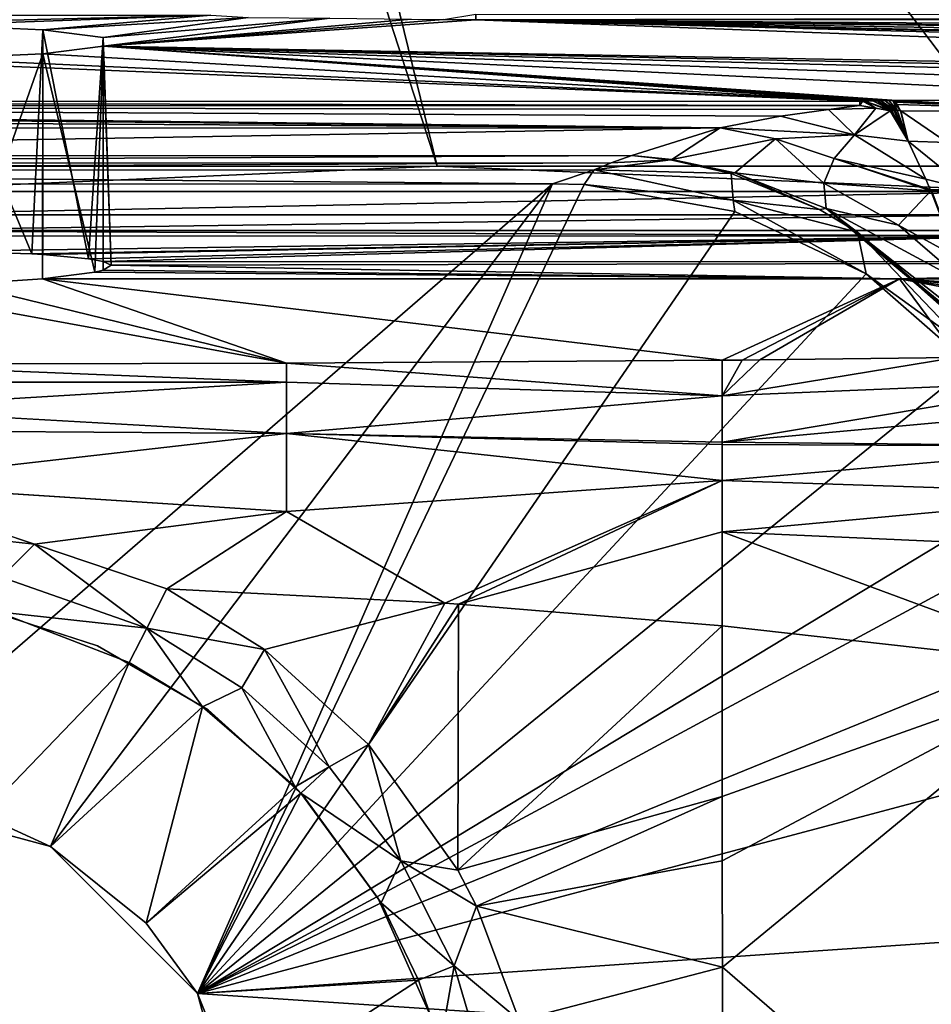
# Model space of a CAD drawing. Extents: x -0.426 to 0.426, y -0.551 to 0.
# Drawn here: x 0.01 to 0.062, y -0.179 to -0.123 of the extents above; entities that cross this region are included whole.
import ezdxf

# ---------------------------------------------------------------- set-up
doc = ezdxf.new("R2010")
doc.units = 0
doc.layers.add('L0_MINERALGUSS', color=7, linetype='CONTINUOUS')
doc.layers.add('L1_CHROM11', color=7, linetype='CONTINUOUS')

msp = doc.modelspace()

# ---------------------------------------------------------------- linework, layer by layer
at = {"layer": 'L0_MINERALGUSS', "color": 8, "invisible_edges": 8}
for points in [[(0.421069, -0.001355, 0.1197), (0.017522, -0.064994, 0.1197), (0.158427, -0.131088, 0.1197), (0.421069, -0.001355, 0.1197)], [(0.033722, -0.131122, 0.1197), (0.017522, -0.064994, 0.1197), (0.01518, -0.073745, 0.1197), (0.033722, -0.131122, 0.1197)], [(0.067398, -0.131113, 0.1197), (0.017522, -0.064994, 0.1197), (0.033722, -0.131122, 0.1197), (0.067398, -0.131113, 0.1197)], [(0.158427, -0.131088, 0.1197), (0.017522, -0.064994, 0.1197), (0.067398, -0.131113, 0.1197), (0.158427, -0.131088, 0.1197)], [(0.01518, -0.073745, 0.1197), (0.008778, -0.080152, 0.1197), (-0.033632, -0.131146, 0.1197), (0.01518, -0.073745, 0.1197)], [(0.01518, -0.073745, 0.1197), (-0.033632, -0.131146, 0.1197), (0.000045, -0.131133, 0.1197), (0.01518, -0.073745, 0.1197)], [(0.033722, -0.131122, 0.1197), (0.01518, -0.073745, 0.1197), (0.000045, -0.131133, 0.1197), (0.033722, -0.131122, 0.1197)], [(0.020749, -0.122459, 0.104336), (0.000042, -0.122984, 0.096707), (-0.020665, -0.122473, 0.104336), (0.020749, -0.122459, 0.104336)], [(0.020749, -0.122459, 0.104336), (0.004996, -0.123039, 0.095867), (0.000042, -0.122984, 0.096707), (0.020749, -0.122459, 0.104336)], [(0.020749, -0.122459, 0.104336), (0.011115, -0.123311, 0.091838), (0.004996, -0.123039, 0.095867), (0.020749, -0.122459, 0.104336)], [(0.020749, -0.122459, 0.104336), (0.022885, -0.122603, 0.1022), (0.011115, -0.123311, 0.091838), (0.020749, -0.122459, 0.104336)], [(0.022885, -0.122603, 0.1022), (0.014588, -0.123748, 0.085398), (0.011115, -0.123311, 0.091838), (0.022885, -0.122603, 0.1022)], [(0.022885, -0.122603, 0.1022), (0.027573, -0.122644, 0.101574), (0.014588, -0.123748, 0.085398), (0.022885, -0.122603, 0.1022)], [(0.027573, -0.122644, 0.101574), (0.014588, -0.124245, 0.078085), (0.014588, -0.123748, 0.085398), (0.027573, -0.122644, 0.101574)], [(0.027573, -0.122644, 0.101574), (0.032233, -0.122698, 0.100766), (0.014588, -0.124245, 0.078085), (0.027573, -0.122644, 0.101574)], [(0.032233, -0.122698, 0.100766), (0.034077, -0.122718, 0.100452), (0.014588, -0.124245, 0.078085), (0.032233, -0.122698, 0.100766)], [(0.034077, -0.122718, 0.100452), (0.035944, -0.122726, 0.100336), (0.014588, -0.124245, 0.078085), (0.034077, -0.122718, 0.100452)], [(0.035944, -0.122726, 0.100336), (0.130392, -0.12631, 0.047093), (0.014588, -0.124245, 0.078085), (0.035944, -0.122726, 0.100336)], [(0.035944, -0.122416, 0.101277), (0.035944, -0.122726, 0.100336), (0.034077, -0.122718, 0.100452), (0.035944, -0.122416, 0.101277)], [(0.035944, -0.122416, 0.101277), (0.179455, -0.122499, 0.101033), (0.035944, -0.122726, 0.100336), (0.035944, -0.122416, 0.101277)], [(0.179455, -0.122499, 0.101033), (0.179455, -0.122676, 0.100336), (0.035944, -0.122726, 0.100336), (0.179455, -0.122499, 0.101033)], [(0.179455, -0.122676, 0.100336), (0.172376, -0.123748, 0.084579), (0.035944, -0.122726, 0.100336), (0.179455, -0.122676, 0.100336)], [(0.035944, -0.122726, 0.100336), (0.146793, -0.125678, 0.056315), (0.130392, -0.12631, 0.047093), (0.035944, -0.122726, 0.100336)], [(0.035944, -0.122726, 0.100336), (0.151736, -0.125422, 0.060058), (0.146793, -0.125678, 0.056315), (0.035944, -0.122726, 0.100336)], [(0.035944, -0.122726, 0.100336), (0.152947, -0.125353, 0.061063), (0.151736, -0.125422, 0.060058), (0.035944, -0.122726, 0.100336)], [(0.035944, -0.122726, 0.100336), (0.154309, -0.125273, 0.062239), (0.152947, -0.125353, 0.061063), (0.035944, -0.122726, 0.100336)], [(0.035944, -0.122726, 0.100336), (0.161158, -0.124811, 0.069002), (0.154309, -0.125273, 0.062239), (0.035944, -0.122726, 0.100336)], [(0.035944, -0.122726, 0.100336), (0.167229, -0.124298, 0.076522), (0.161158, -0.124811, 0.069002), (0.035944, -0.122726, 0.100336)], [(0.035944, -0.122726, 0.100336), (0.168768, -0.124147, 0.078736), (0.167229, -0.124298, 0.076522), (0.035944, -0.122726, 0.100336)], [(0.035944, -0.122726, 0.100336), (0.172376, -0.123748, 0.084579), (0.168768, -0.124147, 0.078736), (0.035944, -0.122726, 0.100336)], [(0.010495, -0.136142, 0.093354), (0.005664, -0.135974, 0.096483), (0.004996, -0.123039, 0.095867), (0.010495, -0.136142, 0.093354)], [(0.011115, -0.123311, 0.091838), (0.010495, -0.136142, 0.093354), (0.004996, -0.123039, 0.095867), (0.011115, -0.123311, 0.091838)], [(0.011115, -0.123311, 0.091838), (0.011119, -0.136179, 0.092712), (0.010495, -0.136142, 0.093354), (0.011115, -0.123311, 0.091838)], [(0.011115, -0.123311, 0.091838), (0.013748, -0.136417, 0.088663), (0.011119, -0.136179, 0.092712), (0.011115, -0.123311, 0.091838)], [(0.011115, -0.123311, 0.091838), (0.014588, -0.123748, 0.085398), (0.013748, -0.136417, 0.088663), (0.011115, -0.123311, 0.091838)], [(0.014588, -0.123748, 0.085398), (0.014583, -0.136567, 0.086267), (0.013748, -0.136417, 0.088663), (0.014588, -0.123748, 0.085398)], [(0.014588, -0.123748, 0.085398), (0.015041, -0.136781, 0.083041), (0.014583, -0.136567, 0.086267), (0.014588, -0.123748, 0.085398)], [(0.014588, -0.123748, 0.085398), (0.014588, -0.124245, 0.078085), (0.015041, -0.136781, 0.083041), (0.014588, -0.123748, 0.085398)], [(0.014588, -0.124245, 0.078085), (0.057943, -0.127386, 0.031625), (0.011115, -0.124683, 0.071645), (0.014588, -0.124245, 0.078085)], [(0.014588, -0.124245, 0.078085), (0.011115, -0.124683, 0.071645), (0.014101, -0.137184, 0.077415), (0.014588, -0.124245, 0.078085)], [(0.014588, -0.124245, 0.078085), (0.014101, -0.137184, 0.077415), (0.014586, -0.137069, 0.078957), (0.014588, -0.124245, 0.078085)], [(0.014588, -0.124245, 0.078085), (0.014586, -0.137069, 0.078957), (0.015041, -0.136781, 0.083041), (0.014588, -0.124245, 0.078085)], [(0.014588, -0.124245, 0.078085), (0.077696, -0.127221, 0.033946), (0.060052, -0.127354, 0.032088), (0.014588, -0.124245, 0.078085)], [(0.014588, -0.124245, 0.078085), (0.060052, -0.127354, 0.032088), (0.059946, -0.127354, 0.032079), (0.014588, -0.124245, 0.078085)], [(0.014588, -0.124245, 0.078085), (0.059946, -0.127354, 0.032079), (0.059939, -0.127354, 0.032078), (0.014588, -0.124245, 0.078085)], [(0.014588, -0.124245, 0.078085), (0.09586, -0.127019, 0.03684), (0.077696, -0.127221, 0.033946), (0.014588, -0.124245, 0.078085)], [(0.014588, -0.124245, 0.078085), (0.112733, -0.126742, 0.040832), (0.09586, -0.127019, 0.03684), (0.014588, -0.124245, 0.078085)], [(0.014588, -0.124245, 0.078085), (0.123703, -0.126495, 0.044396), (0.112733, -0.126742, 0.040832), (0.014588, -0.124245, 0.078085)], [(0.014588, -0.124245, 0.078085), (0.130392, -0.12631, 0.047093), (0.123703, -0.126495, 0.044396), (0.014588, -0.124245, 0.078085)], [(0.014588, -0.124245, 0.078085), (0.058682, -0.127371, 0.031844), (0.05823, -0.127382, 0.031691), (0.014588, -0.124245, 0.078085)], [(0.014588, -0.124245, 0.078085), (0.05823, -0.127382, 0.031691), (0.05809, -0.127385, 0.031646), (0.014588, -0.124245, 0.078085)], [(0.014588, -0.124245, 0.078085), (0.05809, -0.127385, 0.031646), (0.057943, -0.127386, 0.031625), (0.014588, -0.124245, 0.078085)], [(0.014588, -0.124245, 0.078085), (0.058909, -0.127367, 0.031906), (0.058682, -0.127371, 0.031844), (0.014588, -0.124245, 0.078085)], [(0.014588, -0.124245, 0.078085), (0.059126, -0.127363, 0.031957), (0.058909, -0.127367, 0.031906), (0.014588, -0.124245, 0.078085)], [(0.014588, -0.124245, 0.078085), (0.059138, -0.127363, 0.03196), (0.059126, -0.127363, 0.031957), (0.014588, -0.124245, 0.078085)], [(0.014588, -0.124245, 0.078085), (0.059367, -0.12736, 0.032005), (0.059138, -0.127363, 0.03196), (0.014588, -0.124245, 0.078085)], [(0.014588, -0.124245, 0.078085), (0.059598, -0.127357, 0.032041), (0.059367, -0.12736, 0.032005), (0.014588, -0.124245, 0.078085)], [(0.014588, -0.124245, 0.078085), (0.05983, -0.127355, 0.032068), (0.059598, -0.127357, 0.032041), (0.014588, -0.124245, 0.078085)], [(0.014588, -0.124245, 0.078085), (0.059888, -0.127355, 0.032073), (0.05983, -0.127355, 0.032068), (0.014588, -0.124245, 0.078085)], [(0.014588, -0.124245, 0.078085), (0.059917, -0.127354, 0.032076), (0.059888, -0.127355, 0.032073), (0.014588, -0.124245, 0.078085)], [(0.014588, -0.124245, 0.078085), (0.059932, -0.127354, 0.032078), (0.059917, -0.127354, 0.032076), (0.014588, -0.124245, 0.078085)], [(0.014588, -0.124245, 0.078085), (0.059934, -0.127354, 0.032078), (0.059932, -0.127354, 0.032078), (0.014588, -0.124245, 0.078085)], [(0.014588, -0.124245, 0.078085), (0.059935, -0.127354, 0.032078), (0.059934, -0.127354, 0.032078), (0.014588, -0.124245, 0.078085)], [(0.014588, -0.124245, 0.078085), (0.059939, -0.127354, 0.032078), (0.059935, -0.127354, 0.032078), (0.014588, -0.124245, 0.078085)], [(0.000043, -0.125018, 0.066776), (0.057943, -0.127386, 0.031625), (-0.057855, -0.127426, 0.031625), (0.000043, -0.125018, 0.066776)], [(0.004997, -0.124959, 0.067616), (0.057943, -0.127386, 0.031625), (0.000043, -0.125018, 0.066776), (0.004997, -0.124959, 0.067616)], [(0.011115, -0.124683, 0.071645), (0.057943, -0.127386, 0.031625), (0.004997, -0.124959, 0.067616), (0.011115, -0.124683, 0.071645)], [(0.011115, -0.124683, 0.071645), (0.004997, -0.124959, 0.067616), (0.006485, -0.137859, 0.069109), (0.011115, -0.124683, 0.071645)], [(0.011115, -0.124683, 0.071645), (0.006485, -0.137859, 0.069109), (0.011098, -0.137571, 0.072497), (0.011115, -0.124683, 0.071645)], [(0.011115, -0.124683, 0.071645), (0.011098, -0.137571, 0.072497), (0.014101, -0.137184, 0.077415), (0.011115, -0.124683, 0.071645)], [(0.057943, -0.127386, 0.031625), (0.057943, -0.127643, 0.029291), (-0.057855, -0.127426, 0.031625), (0.057943, -0.127386, 0.031625)], [(-0.057855, -0.127426, 0.031625), (0.057943, -0.127643, 0.029291), (-0.057855, -0.127683, 0.029291), (-0.057855, -0.127426, 0.031625)], [(0.05809, -0.127385, 0.031646), (0.058861, -0.127789, 0.028499), (0.057943, -0.127643, 0.029291), (0.05809, -0.127385, 0.031646)], [(0.05809, -0.127385, 0.031646), (0.057943, -0.127643, 0.029291), (0.057943, -0.127386, 0.031625), (0.05809, -0.127385, 0.031646)], [(0.05823, -0.127382, 0.031691), (0.058861, -0.127789, 0.028499), (0.05809, -0.127385, 0.031646), (0.05823, -0.127382, 0.031691)], [(0.058682, -0.127371, 0.031844), (0.059769, -0.127918, 0.02802), (0.05823, -0.127382, 0.031691), (0.058682, -0.127371, 0.031844)], [(0.05823, -0.127382, 0.031691), (0.059769, -0.127918, 0.02802), (0.059685, -0.127941, 0.02789), (0.05823, -0.127382, 0.031691)], [(0.05823, -0.127382, 0.031691), (0.059685, -0.127941, 0.02789), (0.058861, -0.127789, 0.028499), (0.05823, -0.127382, 0.031691)], [(0.058909, -0.127367, 0.031906), (0.059886, -0.127904, 0.028111), (0.058682, -0.127371, 0.031844), (0.058909, -0.127367, 0.031906)], [(0.058682, -0.127371, 0.031844), (0.059886, -0.127904, 0.028111), (0.059769, -0.127918, 0.02802), (0.058682, -0.127371, 0.031844)], [(0.059126, -0.127363, 0.031957), (0.059953, -0.127903, 0.028128), (0.058909, -0.127367, 0.031906), (0.059126, -0.127363, 0.031957)], [(0.058909, -0.127367, 0.031906), (0.059953, -0.127903, 0.028128), (0.059886, -0.127904, 0.028111), (0.058909, -0.127367, 0.031906)], [(0.059126, -0.127363, 0.031957), (0.059967, -0.127903, 0.028129), (0.059953, -0.127903, 0.028128), (0.059126, -0.127363, 0.031957)], [(0.059138, -0.127363, 0.03196), (0.059967, -0.127903, 0.028129), (0.059126, -0.127363, 0.031957), (0.059138, -0.127363, 0.03196)], [(0.059367, -0.12736, 0.032005), (0.059967, -0.127903, 0.028129), (0.059138, -0.127363, 0.03196), (0.059367, -0.12736, 0.032005)], [(0.059598, -0.127357, 0.032041), (0.060075, -0.12791, 0.02811), (0.059367, -0.12736, 0.032005), (0.059598, -0.127357, 0.032041)], [(0.059367, -0.12736, 0.032005), (0.060075, -0.12791, 0.02811), (0.059967, -0.127903, 0.028129), (0.059367, -0.12736, 0.032005)], [(0.05983, -0.127355, 0.032068), (0.060075, -0.12791, 0.02811), (0.059598, -0.127357, 0.032041), (0.05983, -0.127355, 0.032068)], [(0.059888, -0.127355, 0.032073), (0.060275, -0.127943, 0.027974), (0.05983, -0.127355, 0.032068), (0.059888, -0.127355, 0.032073)], [(0.05983, -0.127355, 0.032068), (0.060275, -0.127943, 0.027974), (0.060075, -0.12791, 0.02811), (0.05983, -0.127355, 0.032068)], [(0.059917, -0.127354, 0.032076), (0.05997, -0.127416, 0.031323), (0.059888, -0.127355, 0.032073), (0.059917, -0.127354, 0.032076)], [(0.059888, -0.127355, 0.032073), (0.060088, -0.127571, 0.030024), (0.060275, -0.127943, 0.027974), (0.059888, -0.127355, 0.032073)], [(0.059888, -0.127355, 0.032073), (0.059998, -0.127447, 0.031016), (0.060088, -0.127571, 0.030024), (0.059888, -0.127355, 0.032073)], [(0.059888, -0.127355, 0.032073), (0.05997, -0.127416, 0.031323), (0.059998, -0.127447, 0.031016), (0.059888, -0.127355, 0.032073)], [(0.059917, -0.127354, 0.032076), (0.059953, -0.127393, 0.031577), (0.05997, -0.127416, 0.031323), (0.059917, -0.127354, 0.032076)], [(0.059932, -0.127354, 0.032078), (0.059953, -0.127393, 0.031577), (0.059917, -0.127354, 0.032076), (0.059932, -0.127354, 0.032078)], [(0.059932, -0.127354, 0.032078), (0.059959, -0.12739, 0.03161), (0.059953, -0.127393, 0.031577), (0.059932, -0.127354, 0.032078)], [(0.059934, -0.127354, 0.032078), (0.059959, -0.12739, 0.03161), (0.059932, -0.127354, 0.032078), (0.059934, -0.127354, 0.032078)], [(0.059934, -0.127354, 0.032078), (0.059965, -0.127387, 0.031642), (0.059959, -0.12739, 0.03161), (0.059934, -0.127354, 0.032078)], [(0.059935, -0.127354, 0.032078), (0.059965, -0.127387, 0.031642), (0.059934, -0.127354, 0.032078), (0.059935, -0.127354, 0.032078)], [(0.059935, -0.127354, 0.032078), (0.059973, -0.127384, 0.031679), (0.059965, -0.127387, 0.031642), (0.059935, -0.127354, 0.032078)], [(0.059939, -0.127354, 0.032078), (0.059973, -0.127384, 0.031679), (0.059935, -0.127354, 0.032078), (0.059939, -0.127354, 0.032078)], [(0.059939, -0.127354, 0.032078), (0.059979, -0.127382, 0.03171), (0.059973, -0.127384, 0.031679), (0.059939, -0.127354, 0.032078)], [(0.059946, -0.127354, 0.032079), (0.059979, -0.127382, 0.03171), (0.059939, -0.127354, 0.032078), (0.059946, -0.127354, 0.032079)], [(0.060052, -0.127354, 0.032088), (0.059979, -0.127382, 0.03171), (0.059946, -0.127354, 0.032079), (0.060052, -0.127354, 0.032088)], [(0.059959, -0.12739, 0.03161), (0.072303, -0.128004, 0.028528), (0.059953, -0.127393, 0.031577), (0.059959, -0.12739, 0.03161)], [(0.059953, -0.127393, 0.031577), (0.072303, -0.128004, 0.028528), (0.05997, -0.127416, 0.031323), (0.059953, -0.127393, 0.031577)], [(0.059965, -0.127387, 0.031642), (0.072303, -0.128004, 0.028528), (0.059959, -0.12739, 0.03161), (0.059965, -0.127387, 0.031642)], [(0.059973, -0.127384, 0.031679), (0.072303, -0.128004, 0.028528), (0.059965, -0.127387, 0.031642), (0.059973, -0.127384, 0.031679)], [(0.05997, -0.127416, 0.031323), (0.072303, -0.128004, 0.028528), (0.059998, -0.127447, 0.031016), (0.05997, -0.127416, 0.031323)], [(0.059979, -0.127382, 0.03171), (0.072303, -0.128004, 0.028528), (0.059973, -0.127384, 0.031679), (0.059979, -0.127382, 0.03171)], [(0.060052, -0.127354, 0.032088), (0.072303, -0.128004, 0.028528), (0.059979, -0.127382, 0.03171), (0.060052, -0.127354, 0.032088)], [(0.059998, -0.127447, 0.031016), (0.072303, -0.128004, 0.028528), (0.060088, -0.127571, 0.030024), (0.059998, -0.127447, 0.031016)], [(0.077696, -0.127221, 0.033946), (0.072303, -0.128004, 0.028528), (0.060052, -0.127354, 0.032088), (0.077696, -0.127221, 0.033946)], [(0.057943, -0.127643, 0.029291), (0.056136, -0.127869, 0.027819), (-0.057855, -0.127683, 0.029291), (0.057943, -0.127643, 0.029291)], [(-0.057855, -0.127683, 0.029291), (0.049937, -0.128921, 0.020952), (-0.056048, -0.127907, 0.027819), (-0.057855, -0.127683, 0.029291)], [(-0.057855, -0.127683, 0.029291), (0.053398, -0.128256, 0.025298), (0.049937, -0.128921, 0.020952), (-0.057855, -0.127683, 0.029291)], [(-0.057855, -0.127683, 0.029291), (0.056136, -0.127869, 0.027819), (0.053398, -0.128256, 0.025298), (-0.057855, -0.127683, 0.029291)], [(-0.056048, -0.127907, 0.027819), (0.049937, -0.128921, 0.020952), (-0.05331, -0.128292, 0.025298), (-0.056048, -0.127907, 0.027819)], [(0.056136, -0.127869, 0.027819), (0.057626, -0.129319, 0.021781), (0.053398, -0.128256, 0.025298), (0.056136, -0.127869, 0.027819)], [(0.057943, -0.127643, 0.029291), (0.058861, -0.127789, 0.028499), (0.056136, -0.127869, 0.027819), (0.057943, -0.127643, 0.029291)], [(0.058861, -0.127789, 0.028499), (0.057626, -0.129319, 0.021781), (0.056136, -0.127869, 0.027819), (0.058861, -0.127789, 0.028499)], [(0.058861, -0.127789, 0.028499), (0.059685, -0.127941, 0.02789), (0.057626, -0.129319, 0.021781), (0.058861, -0.127789, 0.028499)], [(0.059685, -0.127941, 0.02789), (0.060715, -0.12969, 0.022135), (0.057626, -0.129319, 0.021781), (0.059685, -0.127941, 0.02789)], [(0.059769, -0.127918, 0.02802), (0.060715, -0.12969, 0.022135), (0.059685, -0.127941, 0.02789), (0.059769, -0.127918, 0.02802)], [(0.059886, -0.127904, 0.028111), (0.060715, -0.12969, 0.022135), (0.059769, -0.127918, 0.02802), (0.059886, -0.127904, 0.028111)], [(0.059953, -0.127903, 0.028128), (0.060715, -0.12969, 0.022135), (0.059886, -0.127904, 0.028111), (0.059953, -0.127903, 0.028128)], [(0.059967, -0.127903, 0.028129), (0.060715, -0.12969, 0.022135), (0.059953, -0.127903, 0.028128), (0.059967, -0.127903, 0.028129)], [(0.059967, -0.127903, 0.028129), (0.060075, -0.12791, 0.02811), (0.060715, -0.12969, 0.022135), (0.059967, -0.127903, 0.028129)], [(0.060075, -0.12791, 0.02811), (0.060275, -0.127943, 0.027974), (0.060715, -0.12969, 0.022135), (0.060075, -0.12791, 0.02811)], [(0.060088, -0.127571, 0.030024), (0.072303, -0.128004, 0.028528), (0.060275, -0.127943, 0.027974), (0.060088, -0.127571, 0.030024)], [(0.060275, -0.127943, 0.027974), (0.060298, -0.127949, 0.027948), (0.060715, -0.12969, 0.022135), (0.060275, -0.127943, 0.027974)], [(0.072303, -0.128004, 0.028528), (0.060298, -0.127949, 0.027948), (0.060275, -0.127943, 0.027974), (0.072303, -0.128004, 0.028528)], [(0.060298, -0.127949, 0.027948), (0.06294, -0.129765, 0.022515), (0.060715, -0.12969, 0.022135), (0.060298, -0.127949, 0.027948)], [(0.072303, -0.128004, 0.028528), (0.06294, -0.129765, 0.022515), (0.060298, -0.127949, 0.027948), (0.072303, -0.128004, 0.028528)], [(-0.05331, -0.128292, 0.025298), (0.049937, -0.128921, 0.020952), (-0.049847, -0.128955, 0.020952), (-0.05331, -0.128292, 0.025298)], [(0.053398, -0.128256, 0.025298), (0.057626, -0.129319, 0.021781), (0.049937, -0.128921, 0.020952), (0.053398, -0.128256, 0.025298)], [(0.049937, -0.128921, 0.020952), (-0.044784, -0.130539, 0.010582), (-0.049847, -0.128955, 0.020952), (0.049937, -0.128921, 0.020952)], [(0.049937, -0.128921, 0.020952), (0.044874, -0.130509, 0.010582), (-0.044784, -0.130539, 0.010582), (0.049937, -0.128921, 0.020952)], [(0.049937, -0.128921, 0.020952), (0.047167, -0.130732, 0.00977), (0.044874, -0.130509, 0.010582), (0.049937, -0.128921, 0.020952)], [(0.049937, -0.128921, 0.020952), (0.053113, -0.129538, 0.018644), (0.047167, -0.130732, 0.00977), (0.049937, -0.128921, 0.020952)], [(0.057626, -0.129319, 0.021781), (0.053113, -0.129538, 0.018644), (0.049937, -0.128921, 0.020952), (0.057626, -0.129319, 0.021781)], [(0.053113, -0.129538, 0.018644), (0.05077, -0.131487, 0.008556), (0.047167, -0.130732, 0.00977), (0.053113, -0.129538, 0.018644)], [(0.053113, -0.129538, 0.018644), (0.055878, -0.132083, 0.011536), (0.05077, -0.131487, 0.008556), (0.053113, -0.129538, 0.018644)], [(0.057626, -0.129319, 0.021781), (0.056478, -0.130678, 0.016594), (0.053113, -0.129538, 0.018644), (0.057626, -0.129319, 0.021781)], [(0.053113, -0.129538, 0.018644), (0.056478, -0.130678, 0.016594), (0.055878, -0.132083, 0.011536), (0.053113, -0.129538, 0.018644)], [(0.057626, -0.129319, 0.021781), (0.06172, -0.131851, 0.017505), (0.056478, -0.130678, 0.016594), (0.057626, -0.129319, 0.021781)], [(0.060715, -0.12969, 0.022135), (0.06172, -0.131851, 0.017505), (0.057626, -0.129319, 0.021781), (0.060715, -0.12969, 0.022135)], [(0.06294, -0.129765, 0.022515), (0.064141, -0.132465, 0.017603), (0.060715, -0.12969, 0.022135), (0.06294, -0.129765, 0.022515)], [(0.060715, -0.12969, 0.022135), (0.064141, -0.132465, 0.017603), (0.06172, -0.131851, 0.017505), (0.060715, -0.12969, 0.022135)], [(0.044874, -0.130509, 0.010582), (-0.043605, -0.130959, 0.00783), (-0.044784, -0.130539, 0.010582), (0.044874, -0.130509, 0.010582)], [(0.044874, -0.130509, 0.010582), (0.043695, -0.130929, 0.00783), (-0.043605, -0.130959, 0.00783), (0.044874, -0.130509, 0.010582)], [(0.047087, -0.130753, 0.009622), (0.042715, -0.131324, 0.005247), (0.043695, -0.130929, 0.00783), (0.047087, -0.130753, 0.009622)], [(0.047087, -0.130753, 0.009622), (0.050564, -0.131536, 0.008175), (0.042715, -0.131324, 0.005247), (0.047087, -0.130753, 0.009622)], [(0.044874, -0.130509, 0.010582), (0.047087, -0.130753, 0.009622), (0.043695, -0.130929, 0.00783), (0.044874, -0.130509, 0.010582)], [(0.044874, -0.130509, 0.010582), (0.047167, -0.130732, 0.00977), (0.047087, -0.130753, 0.009622), (0.044874, -0.130509, 0.010582)], [(0.047167, -0.130732, 0.00977), (0.050564, -0.131536, 0.008175), (0.047087, -0.130753, 0.009622), (0.047167, -0.130732, 0.00977)], [(0.047167, -0.130732, 0.00977), (0.05077, -0.131487, 0.008556), (0.050564, -0.131536, 0.008175), (0.047167, -0.130732, 0.00977)], [(0.056478, -0.130678, 0.016594), (0.062, -0.132534, 0.016258), (0.055878, -0.132083, 0.011536), (0.056478, -0.130678, 0.016594)], [(0.06172, -0.131851, 0.017505), (0.061969, -0.132457, 0.016395), (0.056478, -0.130678, 0.016594), (0.06172, -0.131851, 0.017505)], [(0.056478, -0.130678, 0.016594), (0.061969, -0.132457, 0.016395), (0.062, -0.132534, 0.016258), (0.056478, -0.130678, 0.016594)], [(0.043695, -0.130929, 0.00783), (-0.042625, -0.131354, 0.005247), (-0.043605, -0.130959, 0.00783), (0.043695, -0.130929, 0.00783)], [(0.043695, -0.130929, 0.00783), (0.042715, -0.131324, 0.005247), (-0.042625, -0.131354, 0.005247), (0.043695, -0.130929, 0.00783)], [(0.042715, -0.131324, 0.005247), (0.040332, -0.132127, 0.000005), (-0.042625, -0.131354, 0.005247), (0.042715, -0.131324, 0.005247)], [(-0.042625, -0.131354, 0.005247), (0.040332, -0.132127, 0.000005), (-0.04024, -0.132155, 0.000005), (-0.042625, -0.131354, 0.005247)], [(0.033722, -0.131122, 0.1197), (0.000045, -0.131133, 0.1197), (0.000046, -0.132551, 0.11944), (0.033722, -0.131122, 0.1197)], [(0.067399, -0.132556, 0.119431), (0.033722, -0.131122, 0.1197), (0.000046, -0.132551, 0.11944), (0.067399, -0.132556, 0.119431)], [(0.067399, -0.132556, 0.119431), (0.067398, -0.131113, 0.1197), (0.033722, -0.131122, 0.1197), (0.067399, -0.132556, 0.119431)], [(0.042715, -0.131324, 0.005247), (0.042151, -0.132172, 0.000004), (0.040332, -0.132127, 0.000005), (0.042715, -0.131324, 0.005247)], [(0.042715, -0.131324, 0.005247), (0.050679, -0.133054, 0.002241), (0.042151, -0.132172, 0.000004), (0.042715, -0.131324, 0.005247)], [(0.050564, -0.131536, 0.008175), (0.050679, -0.133054, 0.002241), (0.042715, -0.131324, 0.005247), (0.050564, -0.131536, 0.008175)], [(0.05077, -0.131487, 0.008556), (0.05562, -0.133603, 0.006212), (0.050564, -0.131536, 0.008175), (0.05077, -0.131487, 0.008556)], [(0.050564, -0.131536, 0.008175), (0.05562, -0.133603, 0.006212), (0.050679, -0.133054, 0.002241), (0.050564, -0.131536, 0.008175)], [(0.055878, -0.132083, 0.011536), (0.056005, -0.133528, 0.006936), (0.05077, -0.131487, 0.008556), (0.055878, -0.132083, 0.011536)], [(0.05077, -0.131487, 0.008556), (0.056005, -0.133528, 0.006936), (0.05562, -0.133603, 0.006212), (0.05077, -0.131487, 0.008556)], [(0.064141, -0.132465, 0.017603), (0.061969, -0.132457, 0.016395), (0.06172, -0.131851, 0.017505), (0.064141, -0.132465, 0.017603)], [(0.040332, -0.132127, 0.000005), (0.000058, -0.167, 0.000005), (-0.04024, -0.132155, 0.000005), (0.040332, -0.132127, 0.000005)], [(0.040332, -0.132127, 0.000005), (0.011559, -0.170077, 0.000005), (0.000058, -0.167, 0.000005), (0.040332, -0.132127, 0.000005)], [(0.040332, -0.132127, 0.000005), (0.019981, -0.178493, 0.000005), (0.011559, -0.170077, 0.000005), (0.040332, -0.132127, 0.000005)], [(0.042151, -0.132172, 0.000004), (0.019981, -0.178493, 0.000005), (0.040332, -0.132127, 0.000005), (0.042151, -0.132172, 0.000004)], [(0.050778, -0.133716, 0.000003), (0.019981, -0.178493, 0.000005), (0.042151, -0.132172, 0.000004), (0.050778, -0.133716, 0.000003)], [(0.050679, -0.133054, 0.002241), (0.050778, -0.133716, 0.000003), (0.042151, -0.132172, 0.000004), (0.050679, -0.133054, 0.002241)], [(0.062, -0.132534, 0.016258), (0.060156, -0.134489, 0.009901), (0.055878, -0.132083, 0.011536), (0.062, -0.132534, 0.016258)], [(0.055878, -0.132083, 0.011536), (0.060156, -0.134489, 0.009901), (0.056005, -0.133528, 0.006936), (0.055878, -0.132083, 0.011536)], [(0.061969, -0.132457, 0.016395), (0.062074, -0.132542, 0.016301), (0.062, -0.132534, 0.016258), (0.061969, -0.132457, 0.016395)], [(0.064141, -0.132465, 0.017603), (0.062074, -0.132542, 0.016301), (0.061969, -0.132457, 0.016395), (0.064141, -0.132465, 0.017603)], [(0.067399, -0.132556, 0.119431), (0.000046, -0.132551, 0.11944), (0.000046, -0.132577, 0.11943), (0.067399, -0.132556, 0.119431)], [(0.067399, -0.132556, 0.119431), (0.000046, -0.132577, 0.11943), (0.000046, -0.133897, 0.118591), (0.067399, -0.132556, 0.119431)], [(0.067399, -0.13389, 0.118579), (0.067399, -0.132556, 0.119431), (0.000046, -0.133897, 0.118591), (0.067399, -0.13389, 0.118579)], [(0.050679, -0.133054, 0.002241), (0.058294, -0.137273, 0.000003), (0.050778, -0.133716, 0.000003), (0.050679, -0.133054, 0.002241)], [(0.05562, -0.133603, 0.006212), (0.057807, -0.134884, 0.005423), (0.050679, -0.133054, 0.002241), (0.05562, -0.133603, 0.006212)], [(0.057807, -0.134884, 0.005423), (0.058294, -0.137273, 0.000003), (0.050679, -0.133054, 0.002241), (0.057807, -0.134884, 0.005423)], [(0.062, -0.132534, 0.016258), (0.063471, -0.136309, 0.010314), (0.060156, -0.134489, 0.009901), (0.062, -0.132534, 0.016258)], [(0.062074, -0.132542, 0.016301), (0.063471, -0.136309, 0.010314), (0.062, -0.132534, 0.016258), (0.062074, -0.132542, 0.016301)], [(0.056005, -0.133528, 0.006936), (0.057807, -0.134884, 0.005423), (0.05562, -0.133603, 0.006212), (0.056005, -0.133528, 0.006936)], [(0.060156, -0.134489, 0.009901), (0.064128, -0.137934, 0.008133), (0.056005, -0.133528, 0.006936), (0.060156, -0.134489, 0.009901)], [(0.064128, -0.137934, 0.008133), (0.06534, -0.140884, 0.004617), (0.056005, -0.133528, 0.006936), (0.064128, -0.137934, 0.008133)], [(0.056005, -0.133528, 0.006936), (0.06534, -0.140884, 0.004617), (0.064997, -0.140907, 0.003939), (0.056005, -0.133528, 0.006936)], [(0.056005, -0.133528, 0.006936), (0.064997, -0.140907, 0.003939), (0.064827, -0.140924, 0.003618), (0.056005, -0.133528, 0.006936)], [(0.056005, -0.133528, 0.006936), (0.064827, -0.140924, 0.003618), (0.057807, -0.134884, 0.005423), (0.056005, -0.133528, 0.006936)], [(0.067399, -0.13389, 0.118579), (0.000046, -0.133897, 0.118591), (0.000046, -0.133911, 0.118578), (0.067399, -0.13389, 0.118579)], [(0.067399, -0.13389, 0.118579), (0.000046, -0.133911, 0.118578), (0.000047, -0.134807, 0.117283), (0.067399, -0.13389, 0.118579)], [(0.067399, -0.13389, 0.118579), (0.000047, -0.134807, 0.117283), (0.0674, -0.134789, 0.117277), (0.067399, -0.13389, 0.118579)], [(0.058294, -0.137273, 0.000003), (0.019981, -0.178493, 0.000005), (0.050778, -0.133716, 0.000003), (0.058294, -0.137273, 0.000003)], [(0.063471, -0.136309, 0.010314), (0.064128, -0.137934, 0.008133), (0.060156, -0.134489, 0.009901), (0.063471, -0.136309, 0.010314)], [(0.000047, -0.134807, 0.117283), (0.000047, -0.13481, 0.117274), (0.0674, -0.134789, 0.117277), (0.000047, -0.134807, 0.117283)], [(0.0674, -0.134789, 0.117277), (0.000047, -0.13481, 0.117274), (0.0674, -0.135111, 0.115845), (0.0674, -0.134789, 0.117277)], [(0.000047, -0.13481, 0.117274), (0.000047, -0.135131, 0.115841), (0.0674, -0.135111, 0.115845), (0.000047, -0.13481, 0.117274)], [(0.0674, -0.135111, 0.115845), (0.000047, -0.135131, 0.115841), (0.005664, -0.135974, 0.096483), (0.0674, -0.135111, 0.115845)], [(0.0674, -0.135111, 0.115845), (0.005664, -0.135974, 0.096483), (0.010495, -0.136142, 0.093354), (0.0674, -0.135111, 0.115845)], [(0.0674, -0.135111, 0.115845), (0.010495, -0.136142, 0.093354), (0.011119, -0.136179, 0.092712), (0.0674, -0.135111, 0.115845)], [(0.0674, -0.135111, 0.115845), (0.011119, -0.136179, 0.092712), (0.013748, -0.136417, 0.088663), (0.0674, -0.135111, 0.115845)], [(0.0674, -0.135111, 0.115845), (0.013748, -0.136417, 0.088663), (0.014583, -0.136567, 0.086267), (0.0674, -0.135111, 0.115845)], [(0.0674, -0.135111, 0.115845), (0.014583, -0.136567, 0.086267), (0.094197, -0.136614, 0.086278), (0.0674, -0.135111, 0.115845)], [(0.057807, -0.134884, 0.005423), (0.064827, -0.140924, 0.003618), (0.06464, -0.140944, 0.00327), (0.057807, -0.134884, 0.005423)], [(0.057807, -0.134884, 0.005423), (0.064025, -0.141409, 0.001434), (0.058294, -0.137273, 0.000003), (0.057807, -0.134884, 0.005423)], [(0.057807, -0.134884, 0.005423), (0.06464, -0.140944, 0.00327), (0.064025, -0.141409, 0.001434), (0.057807, -0.134884, 0.005423)], [(0.094197, -0.136614, 0.086278), (0.014583, -0.136567, 0.086267), (0.015041, -0.136781, 0.083041), (0.094197, -0.136614, 0.086278)], [(0.015041, -0.136781, 0.083041), (0.014586, -0.137069, 0.078957), (0.060221, -0.137574, 0.072978), (0.015041, -0.136781, 0.083041)], [(0.094197, -0.136614, 0.086278), (0.015041, -0.136781, 0.083041), (0.060221, -0.137574, 0.072978), (0.094197, -0.136614, 0.086278)], [(0.094197, -0.136614, 0.086278), (0.060221, -0.137574, 0.072978), (0.103491, -0.137396, 0.076024), (0.094197, -0.136614, 0.086278)], [(0.011098, -0.137571, 0.072497), (0.006485, -0.137859, 0.069109), (0.025079, -0.142399, 0.030941), (0.011098, -0.137571, 0.072497)], [(0.014101, -0.137184, 0.077415), (0.011098, -0.137571, 0.072497), (0.060221, -0.137574, 0.072978), (0.014101, -0.137184, 0.077415)], [(0.011098, -0.137571, 0.072497), (0.025079, -0.142399, 0.030941), (0.050049, -0.14223, 0.032785), (0.011098, -0.137571, 0.072497)], [(0.060221, -0.137574, 0.072978), (0.011098, -0.137571, 0.072497), (0.050049, -0.14223, 0.032785), (0.060221, -0.137574, 0.072978)], [(0.014586, -0.137069, 0.078957), (0.014101, -0.137184, 0.077415), (0.060221, -0.137574, 0.072978), (0.014586, -0.137069, 0.078957)], [(0.06428, -0.142509), (0.019981, -0.178493, 0.000005), (0.058294, -0.137273, 0.000003), (0.06428, -0.142509)], [(0.060221, -0.137574, 0.072978), (0.050049, -0.14223, 0.032785), (0.051191, -0.142218, 0.032899), (0.060221, -0.137574, 0.072978)], [(0.060221, -0.137574, 0.072978), (0.051191, -0.142218, 0.032899), (0.052204, -0.142209, 0.033002), (0.060221, -0.137574, 0.072978)], [(0.060221, -0.137574, 0.072978), (0.052204, -0.142209, 0.033002), (0.063534, -0.142062, 0.034387), (0.060221, -0.137574, 0.072978)], [(0.064025, -0.141409, 0.001434), (0.06428, -0.142509), (0.058294, -0.137273, 0.000003), (0.064025, -0.141409, 0.001434)], [(0.103491, -0.137396, 0.076024), (0.060221, -0.137574, 0.072978), (0.104311, -0.140455, 0.047268), (0.103491, -0.137396, 0.076024)], [(0.060221, -0.137574, 0.072978), (0.063534, -0.142062, 0.034387), (0.081624, -0.14162, 0.038051), (0.060221, -0.137574, 0.072978)], [(0.060221, -0.137574, 0.072978), (0.095122, -0.141025, 0.042726), (0.104311, -0.140455, 0.047268), (0.060221, -0.137574, 0.072978)], [(0.060221, -0.137574, 0.072978), (0.087062, -0.141413, 0.039687), (0.095122, -0.141025, 0.042726), (0.060221, -0.137574, 0.072978)], [(0.060221, -0.137574, 0.072978), (0.081624, -0.14162, 0.038051), (0.087062, -0.141413, 0.039687), (0.060221, -0.137574, 0.072978)], [(0.0009, -0.137987, 0.067681), (0.000049, -0.142465, 0.030324), (0.025079, -0.142399, 0.030941), (0.0009, -0.137987, 0.067681)], [(0.006485, -0.137859, 0.069109), (0.0009, -0.137987, 0.067681), (0.025079, -0.142399, 0.030941), (0.006485, -0.137859, 0.069109)], [(0.063534, -0.142062, 0.034387), (0.050052, -0.144273, 0.026216), (0.070895, -0.143396, 0.029467), (0.063534, -0.142062, 0.034387)], [(0.063534, -0.142062, 0.034387), (0.052204, -0.142209, 0.033002), (0.050052, -0.144273, 0.026216), (0.063534, -0.142062, 0.034387)], [(0.025079, -0.142399, 0.030941), (0.000049, -0.142465, 0.030324), (0.025084, -0.143481, 0.026351), (0.025079, -0.142399, 0.030941)], [(0.000049, -0.142465, 0.030324), (0.00005, -0.143494, 0.02585), (0.025084, -0.143481, 0.026351), (0.000049, -0.142465, 0.030324)], [(0.068543, -0.149127, 0.000005), (0.019981, -0.178493, 0.000005), (0.06428, -0.142509), (0.068543, -0.149127, 0.000005)], [(0.050049, -0.14223, 0.032785), (0.025079, -0.142399, 0.030941), (0.050052, -0.144273, 0.026216), (0.050049, -0.14223, 0.032785)], [(0.025079, -0.142399, 0.030941), (0.025084, -0.143481, 0.026351), (0.050052, -0.144273, 0.026216), (0.025079, -0.142399, 0.030941)], [(0.051191, -0.142218, 0.032899), (0.050049, -0.14223, 0.032785), (0.050052, -0.144273, 0.026216), (0.051191, -0.142218, 0.032899)], [(0.052204, -0.142209, 0.033002), (0.051191, -0.142218, 0.032899), (0.050052, -0.144273, 0.026216), (0.052204, -0.142209, 0.033002)], [(0.025084, -0.143481, 0.026351), (0.00005, -0.143494, 0.02585), (0.00005, -0.144995, 0.02324), (0.025084, -0.143481, 0.026351)], [(0.025084, -0.143481, 0.026351), (0.00005, -0.144995, 0.02324), (0.02509, -0.146434, 0.02236), (0.025084, -0.143481, 0.026351)], [(0.025084, -0.143481, 0.026351), (0.02509, -0.146434, 0.02236), (0.050052, -0.144273, 0.026216), (0.025084, -0.143481, 0.026351)], [(0.070895, -0.143396, 0.029467), (0.050052, -0.144273, 0.026216), (0.050052, -0.146928, 0.023453), (0.070895, -0.143396, 0.029467)], [(0.070895, -0.143396, 0.029467), (0.050052, -0.146928, 0.023453), (0.071942, -0.144938, 0.027021), (0.070895, -0.143396, 0.029467)], [(0.050052, -0.144273, 0.026216), (0.02509, -0.146434, 0.02236), (0.050052, -0.146928, 0.023453), (0.050052, -0.144273, 0.026216)], [(0.00005, -0.144995, 0.02324), (0.000051, -0.146248, 0.021911), (0.02509, -0.146434, 0.02236), (0.00005, -0.144995, 0.02324)], [(0.072863, -0.147141, 0.025004), (0.071942, -0.144938, 0.027021), (0.050052, -0.146928, 0.023453), (0.072863, -0.147141, 0.025004)], [(0.02509, -0.146434, 0.02236), (0.000051, -0.146248, 0.021911), (0.000052, -0.14928, 0.019967), (0.02509, -0.146434, 0.02236)], [(0.025094, -0.150883, 0.02004), (0.02509, -0.146434, 0.02236), (0.000052, -0.14928, 0.019967), (0.025094, -0.150883, 0.02004)], [(0.050052, -0.149117, 0.022092), (0.050052, -0.147057, 0.023357), (0.02509, -0.146434, 0.02236), (0.050052, -0.149117, 0.022092)], [(0.050052, -0.147057, 0.023357), (0.050052, -0.146928, 0.023453), (0.02509, -0.146434, 0.02236), (0.050052, -0.147057, 0.023357)], [(0.050052, -0.149117, 0.022092), (0.02509, -0.146434, 0.02236), (0.025094, -0.150883, 0.02004), (0.050052, -0.149117, 0.022092)], [(0.072863, -0.147141, 0.025004), (0.050052, -0.146928, 0.023453), (0.050052, -0.147057, 0.023357), (0.072863, -0.147141, 0.025004)], [(0.072863, -0.147141, 0.025004), (0.050052, -0.147057, 0.023357), (0.050052, -0.149117, 0.022092), (0.072863, -0.147141, 0.025004)], [(0.073518, -0.149901, 0.023419), (0.072863, -0.147141, 0.025004), (0.050052, -0.149117, 0.022092), (0.073518, -0.149901, 0.023419)], [(0.010638, -0.152756, 0.019274), (0.000052, -0.14928, 0.019967), (0.000052, -0.151647, 0.019314), (0.010638, -0.152756, 0.019274)], [(0.025094, -0.150883, 0.02004), (0.000052, -0.14928, 0.019967), (0.010638, -0.152756, 0.019274), (0.025094, -0.150883, 0.02004)], [(0.069676, -0.151726, 0.000004), (0.019981, -0.178493, 0.000005), (0.068543, -0.149127, 0.000005), (0.069676, -0.151726, 0.000004)], [(0.050052, -0.149117, 0.022092), (0.025094, -0.150883, 0.02004), (0.034155, -0.15615, 0.01988), (0.050052, -0.149117, 0.022092)], [(0.050052, -0.149117, 0.022092), (0.034155, -0.15615, 0.01988), (0.034949, -0.156204, 0.019913), (0.050052, -0.149117, 0.022092)], [(0.050053, -0.152055, 0.021053), (0.050052, -0.149117, 0.022092), (0.034949, -0.156204, 0.019913), (0.050053, -0.152055, 0.021053)], [(0.073518, -0.149901, 0.023419), (0.050052, -0.149117, 0.022092), (0.050053, -0.152055, 0.021053), (0.073518, -0.149901, 0.023419)], [(0.073802, -0.153123, 0.022377), (0.073518, -0.149901, 0.023419), (0.050053, -0.152055, 0.021053), (0.073802, -0.153123, 0.022377)], [(0.025094, -0.150883, 0.02004), (0.010638, -0.152756, 0.019274), (0.01822, -0.15533, 0.019305), (0.025094, -0.150883, 0.02004)], [(0.034155, -0.15615, 0.01988), (0.025094, -0.150883, 0.02004), (0.01822, -0.15533, 0.019305), (0.034155, -0.15615, 0.01988)], [(0.010638, -0.152756, 0.019274), (0.000052, -0.151647, 0.019314), (0.008755, -0.154652, 0.018678), (0.010638, -0.152756, 0.019274)], [(0.071747, -0.157402, 0.000004), (0.019981, -0.178493, 0.000005), (0.069676, -0.151726, 0.000004), (0.071747, -0.157402, 0.000004)], [(0.050054, -0.157436, 0.020574), (0.050053, -0.152055, 0.021053), (0.034949, -0.156204, 0.019913), (0.050054, -0.157436, 0.020574)], [(0.070967, -0.159796, 0.02162), (0.050053, -0.152055, 0.021053), (0.050054, -0.157436, 0.020574), (0.070967, -0.159796, 0.02162)], [(0.073802, -0.153123, 0.022377), (0.050053, -0.152055, 0.021053), (0.070967, -0.159796, 0.02162), (0.073802, -0.153123, 0.022377)], [(0.017073, -0.157569, 0.01876), (0.010638, -0.152756, 0.019274), (0.008755, -0.154652, 0.018678), (0.017073, -0.157569, 0.01876)], [(0.01822, -0.15533, 0.019305), (0.010638, -0.152756, 0.019274), (0.017073, -0.157569, 0.01876), (0.01822, -0.15533, 0.019305)], [(0.017073, -0.157569, 0.01876), (0.008755, -0.154652, 0.018678), (0.008528, -0.156632, 0.017458), (0.017073, -0.157569, 0.01876)], [(0.023815, -0.158795, 0.019369), (0.01822, -0.15533, 0.019305), (0.017073, -0.157569, 0.01876), (0.023815, -0.158795, 0.019369)], [(0.034155, -0.15615, 0.01988), (0.01822, -0.15533, 0.019305), (0.023815, -0.158795, 0.019369), (0.034155, -0.15615, 0.01988)], [(0.034155, -0.15615, 0.01988), (0.023815, -0.158795, 0.019369), (0.029788, -0.164243, 0.019463), (0.034155, -0.15615, 0.01988)], [(0.034949, -0.156204, 0.019913), (0.034155, -0.15615, 0.01988), (0.029788, -0.164243, 0.019463), (0.034949, -0.156204, 0.019913)], [(0.034949, -0.156204, 0.019913), (0.029788, -0.164243, 0.019463), (0.034904, -0.171443, 0.01958), (0.034949, -0.156204, 0.019913)], [(0.050054, -0.157436, 0.020574), (0.034949, -0.156204, 0.019913), (0.034904, -0.171443, 0.01958), (0.050054, -0.157436, 0.020574)], [(0.016074, -0.159542, 0.017445), (0.008528, -0.156632, 0.017458), (0.007654, -0.168288, 0.007872), (0.016074, -0.159542, 0.017445)], [(0.017073, -0.157569, 0.01876), (0.008528, -0.156632, 0.017458), (0.016074, -0.159542, 0.017445), (0.017073, -0.157569, 0.01876)], [(0.020273, -0.162073, 0.017497), (0.017073, -0.157569, 0.01876), (0.016074, -0.159542, 0.017445), (0.020273, -0.162073, 0.017497)], [(0.022529, -0.160994, 0.018822), (0.017073, -0.157569, 0.01876), (0.020273, -0.162073, 0.017497), (0.022529, -0.160994, 0.018822)], [(0.023815, -0.158795, 0.019369), (0.017073, -0.157569, 0.01876), (0.022529, -0.160994, 0.018822), (0.023815, -0.158795, 0.019369)], [(0.073564, -0.164254, 0.000005), (0.019981, -0.178493, 0.000005), (0.071747, -0.157402, 0.000004), (0.073564, -0.164254, 0.000005)], [(0.050058, -0.167209, 0.020404), (0.050054, -0.157436, 0.020574), (0.034904, -0.171443, 0.01958), (0.050058, -0.167209, 0.020404)], [(0.070967, -0.159796, 0.02162), (0.050054, -0.157436, 0.020574), (0.050058, -0.167209, 0.020404), (0.070967, -0.159796, 0.02162)], [(0.027527, -0.165522, 0.018906), (0.023815, -0.158795, 0.019369), (0.022529, -0.160994, 0.018822), (0.027527, -0.165522, 0.018906)], [(0.029788, -0.164243, 0.019463), (0.023815, -0.158795, 0.019369), (0.027527, -0.165522, 0.018906), (0.029788, -0.164243, 0.019463)], [(0.016074, -0.159542, 0.017445), (0.007654, -0.168288, 0.007872), (0.011559, -0.170077, 0.007872), (0.016074, -0.159542, 0.017445)], [(0.020273, -0.162073, 0.017497), (0.016074, -0.159542, 0.017445), (0.011559, -0.170077, 0.007872), (0.020273, -0.162073, 0.017497)], [(0.070967, -0.159796, 0.02162), (0.050058, -0.167209, 0.020404), (0.050059, -0.170897, 0.020363), (0.070967, -0.159796, 0.02162)], [(0.070967, -0.159796, 0.02162), (0.050059, -0.170897, 0.020363), (0.050061, -0.176983, 0.020325), (0.070967, -0.159796, 0.02162)], [(0.072818, -0.196646, 0.02169), (0.070967, -0.159796, 0.02162), (0.050061, -0.176983, 0.020325), (0.072818, -0.196646, 0.02169)], [(0.025582, -0.166661, 0.017588), (0.022529, -0.160994, 0.018822), (0.020273, -0.162073, 0.017497), (0.025582, -0.166661, 0.017588)], [(0.027527, -0.165522, 0.018906), (0.022529, -0.160994, 0.018822), (0.025582, -0.166661, 0.017588), (0.027527, -0.165522, 0.018906)], [(0.020273, -0.162073, 0.017497), (0.011559, -0.170077, 0.007872), (0.017037, -0.174477, 0.007872), (0.020273, -0.162073, 0.017497)], [(0.025582, -0.166661, 0.017588), (0.020273, -0.162073, 0.017497), (0.017037, -0.174477, 0.007872), (0.025582, -0.166661, 0.017588)], [(0.075044, -0.174714, 0.000006), (0.019981, -0.178493, 0.000005), (0.073564, -0.164254, 0.000005), (0.075044, -0.174714, 0.000006)], [(0.031643, -0.170905, 0.019001), (0.029788, -0.164243, 0.019463), (0.027527, -0.165522, 0.018906), (0.031643, -0.170905, 0.019001)], [(0.034904, -0.171443, 0.01958), (0.029788, -0.164243, 0.019463), (0.031643, -0.170905, 0.019001), (0.034904, -0.171443, 0.01958)], [(0.027527, -0.165522, 0.018906), (0.025582, -0.166661, 0.017588), (0.025915, -0.16702, 0.017595), (0.027527, -0.165522, 0.018906)], [(0.031643, -0.170905, 0.019001), (0.027527, -0.165522, 0.018906), (0.025915, -0.16702, 0.017595), (0.031643, -0.170905, 0.019001)], [(0.025915, -0.16702, 0.017595), (0.025582, -0.166661, 0.017588), (0.017037, -0.174477, 0.007872), (0.025915, -0.16702, 0.017595)], [(0.007654, -0.168288, 0.007872), (0.000058, -0.167, 0.000005), (0.011559, -0.170077, 0.000005), (0.007654, -0.168288, 0.007872)], [(0.025915, -0.16702, 0.017595), (0.017037, -0.174477, 0.007872), (0.019981, -0.178493, 0.007872), (0.025915, -0.16702, 0.017595)], [(0.030515, -0.173303, 0.017712), (0.025915, -0.16702, 0.017595), (0.019981, -0.178493, 0.007872), (0.030515, -0.173303, 0.017712)], [(0.031643, -0.170905, 0.019001), (0.025915, -0.16702, 0.017595), (0.030515, -0.173303, 0.017712), (0.031643, -0.170905, 0.019001)], [(0.050058, -0.167209, 0.020404), (0.034904, -0.171443, 0.01958), (0.035965, -0.173497, 0.019612), (0.050058, -0.167209, 0.020404)], [(0.050059, -0.170897, 0.020363), (0.050058, -0.167209, 0.020404), (0.035965, -0.173497, 0.019612), (0.050059, -0.170897, 0.020363)], [(0.007654, -0.168288, 0.007872), (0.011559, -0.170077, 0.000005), (0.011559, -0.170077, 0.007872), (0.007654, -0.168288, 0.007872)], [(0.011559, -0.170077, 0.007872), (0.011559, -0.170077, 0.000005), (0.017037, -0.174477, 0.007872), (0.011559, -0.170077, 0.007872)], [(0.017037, -0.174477, 0.007872), (0.011559, -0.170077, 0.000005), (0.019981, -0.178493, 0.000005), (0.017037, -0.174477, 0.007872)], [(0.034698, -0.176917, 0.019101), (0.031643, -0.170905, 0.019001), (0.030515, -0.173303, 0.017712), (0.034698, -0.176917, 0.019101)], [(0.035965, -0.173497, 0.019612), (0.034904, -0.171443, 0.01958), (0.031643, -0.170905, 0.019001), (0.035965, -0.173497, 0.019612)], [(0.035965, -0.173497, 0.019612), (0.031643, -0.170905, 0.019001), (0.034698, -0.176917, 0.019101), (0.035965, -0.173497, 0.019612)], [(0.050061, -0.176983, 0.020325), (0.050059, -0.170897, 0.020363), (0.035965, -0.173497, 0.019612), (0.050061, -0.176983, 0.020325)], [(0.032656, -0.177744, 0.017789), (0.030515, -0.173303, 0.017712), (0.019981, -0.178493, 0.007872), (0.032656, -0.177744, 0.017789)], [(0.034698, -0.176917, 0.019101), (0.030515, -0.173303, 0.017712), (0.032656, -0.177744, 0.017789), (0.034698, -0.176917, 0.019101)], [(0.038417, -0.180025, 0.01971), (0.035965, -0.173497, 0.019612), (0.034698, -0.176917, 0.019101), (0.038417, -0.180025, 0.01971)], [(0.050061, -0.176983, 0.020325), (0.035965, -0.173497, 0.019612), (0.038417, -0.180025, 0.01971), (0.050061, -0.176983, 0.020325)], [(0.017037, -0.174477, 0.007872), (0.019981, -0.178493, 0.000005), (0.019981, -0.178493, 0.007872), (0.017037, -0.174477, 0.007872)], [(0.0752, -0.182139, 0.000006), (0.019981, -0.178493, 0.000005), (0.075044, -0.174714, 0.000006), (0.0752, -0.182139, 0.000006)], [(0.034698, -0.176917, 0.019101), (0.032656, -0.177744, 0.017789), (0.033899, -0.181462, 0.017852), (0.034698, -0.176917, 0.019101)], [(0.036622, -0.183427, 0.019203), (0.034698, -0.176917, 0.019101), (0.033899, -0.181462, 0.017852), (0.036622, -0.183427, 0.019203)], [(0.038417, -0.180025, 0.01971), (0.034698, -0.176917, 0.019101), (0.036622, -0.183427, 0.019203), (0.038417, -0.180025, 0.01971)], [(0.050062, -0.179983, 0.020321), (0.050061, -0.176983, 0.020325), (0.038417, -0.180025, 0.01971), (0.050062, -0.179983, 0.020321)], [(0.072818, -0.196646, 0.02169), (0.050061, -0.176983, 0.020325), (0.050062, -0.179983, 0.020321), (0.072818, -0.196646, 0.02169)], [(0.032656, -0.177744, 0.017789), (0.019981, -0.178493, 0.007872), (0.022367, -0.184372, 0.007872), (0.032656, -0.177744, 0.017789)], [(0.033899, -0.181462, 0.017852), (0.032656, -0.177744, 0.017789), (0.022367, -0.184372, 0.007872), (0.033899, -0.181462, 0.017852)], [(0.019981, -0.178493, 0.000005), (0.023066, -0.189992, 0.000005), (0.022367, -0.184372, 0.007872), (0.019981, -0.178493, 0.000005)], [(0.019981, -0.178493, 0.000005), (0.022367, -0.184372, 0.007872), (0.019981, -0.178493, 0.007872), (0.019981, -0.178493, 0.000005)], [(0.0752, -0.182139, 0.000006), (0.023066, -0.189992, 0.000005), (0.019981, -0.178493, 0.000005), (0.0752, -0.182139, 0.000006)]]:
    msp.add_3dface(points, dxfattribs=at)
at = {"layer": 'L1_CHROM11', "color": 8}
for points, invisible_edges in [([(0.007293, -0.156334, 0.020825), (0.007317, -0.224804, 0.020825), (0.014253, -0.158593, 0.020825), (0.007293, -0.156334, 0.020825)], 11), ([(0.007317, -0.224804, 0.018825), (0.007293, -0.156334, 0.018825), (0.014253, -0.158593, 0.018825), (0.007317, -0.224804, 0.018825)], 13), ([(0.007293, -0.156334, 0.020825), (0.014253, -0.158593, 0.018825), (0.007293, -0.156334, 0.018825), (0.007293, -0.156334, 0.020825)], 9), ([(0.014253, -0.158593, 0.018825), (0.007293, -0.156334, 0.020825), (0.014253, -0.158593, 0.020825), (0.014253, -0.158593, 0.018825)], 9), ([(0.014253, -0.158593, 0.020825), (0.007317, -0.224804, 0.020825), (0.014275, -0.222541, 0.020825), (0.014253, -0.158593, 0.020825)], 13), ([(0.007317, -0.224804, 0.018825), (0.014253, -0.158593, 0.018825), (0.014275, -0.222541, 0.018825), (0.007317, -0.224804, 0.018825)], 11), ([(0.014253, -0.158593, 0.020825), (0.014275, -0.222541, 0.020825), (0.02059, -0.162249, 0.020825), (0.014253, -0.158593, 0.020825)], 11), ([(0.014275, -0.222541, 0.018825), (0.014253, -0.158593, 0.018825), (0.02059, -0.162249, 0.018825), (0.014275, -0.222541, 0.018825)], 13), ([(0.014253, -0.158593, 0.020825), (0.02059, -0.162249, 0.018825), (0.014253, -0.158593, 0.018825), (0.014253, -0.158593, 0.020825)], 9), ([(0.02059, -0.162249, 0.018825), (0.014253, -0.158593, 0.020825), (0.02059, -0.162249, 0.020825), (0.02059, -0.162249, 0.018825)], 9), ([(0.02059, -0.162249, 0.020825), (0.014275, -0.222541, 0.020825), (0.02061, -0.218881, 0.020825), (0.02059, -0.162249, 0.020825)], 13), ([(0.014275, -0.222541, 0.018825), (0.02059, -0.162249, 0.018825), (0.02061, -0.218881, 0.018825), (0.014275, -0.222541, 0.018825)], 11), ([(0.02059, -0.162249, 0.020825), (0.02061, -0.218881, 0.020825), (0.02603, -0.167143, 0.020825), (0.02059, -0.162249, 0.020825)], 11), ([(0.02061, -0.218881, 0.018825), (0.02059, -0.162249, 0.018825), (0.02603, -0.167143, 0.018825), (0.02061, -0.218881, 0.018825)], 13), ([(0.02059, -0.162249, 0.020825), (0.02603, -0.167143, 0.018825), (0.02059, -0.162249, 0.018825), (0.02059, -0.162249, 0.020825)], 9), ([(0.02603, -0.167143, 0.018825), (0.02059, -0.162249, 0.020825), (0.02603, -0.167143, 0.020825), (0.02603, -0.167143, 0.018825)], 9), ([(0.02603, -0.167143, 0.020825), (0.02061, -0.218881, 0.020825), (0.026046, -0.213983, 0.020825), (0.02603, -0.167143, 0.020825)], 13), ([(0.02061, -0.218881, 0.018825), (0.02603, -0.167143, 0.018825), (0.026046, -0.213983, 0.018825), (0.02061, -0.218881, 0.018825)], 11), ([(0.02603, -0.167143, 0.020825), (0.026046, -0.213983, 0.020825), (0.030333, -0.173062, 0.020825), (0.02603, -0.167143, 0.020825)], 11), ([(0.026046, -0.213983, 0.018825), (0.02603, -0.167143, 0.018825), (0.030333, -0.173062, 0.018825), (0.026046, -0.213983, 0.018825)], 13), ([(0.030333, -0.173062, 0.018825), (0.02603, -0.167143, 0.020825), (0.030333, -0.173062, 0.020825), (0.030333, -0.173062, 0.018825)], 9), ([(0.02603, -0.167143, 0.020825), (0.030333, -0.173062, 0.018825), (0.02603, -0.167143, 0.018825), (0.02603, -0.167143, 0.020825)], 9), ([(0.030333, -0.173062, 0.020825), (0.026046, -0.213983, 0.020825), (0.030345, -0.208062, 0.020825), (0.030333, -0.173062, 0.020825)], 13), ([(0.026046, -0.213983, 0.018825), (0.030333, -0.173062, 0.018825), (0.030345, -0.208062, 0.018825), (0.026046, -0.213983, 0.018825)], 11), ([(0.030333, -0.173062, 0.020825), (0.030345, -0.208062, 0.020825), (0.033311, -0.179745, 0.020825), (0.030333, -0.173062, 0.020825)], 11), ([(0.030345, -0.208062, 0.018825), (0.030333, -0.173062, 0.018825), (0.033311, -0.179745, 0.018825), (0.030345, -0.208062, 0.018825)], 13), ([(0.033311, -0.179745, 0.018825), (0.030333, -0.173062, 0.020825), (0.033311, -0.179745, 0.020825), (0.033311, -0.179745, 0.018825)], 9), ([(0.030333, -0.173062, 0.020825), (0.033311, -0.179745, 0.018825), (0.030333, -0.173062, 0.018825), (0.030333, -0.173062, 0.020825)], 9)]:
    msp.add_3dface(points, dxfattribs=dict(at, invisible_edges=invisible_edges))

doc.saveas('drawing.dxf')
